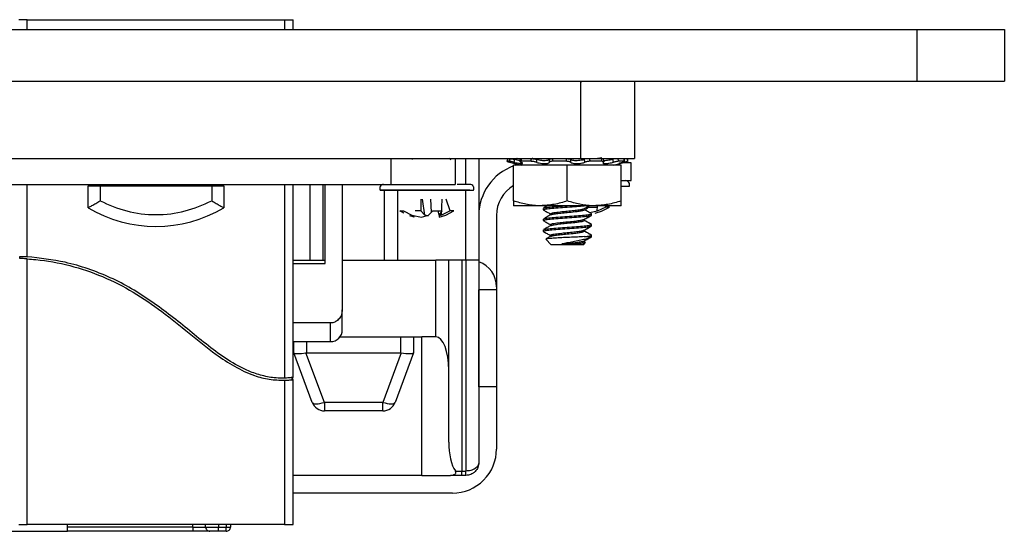
# Model space of a CAD drawing. Units: inches. Extents: x 0.5 to 12, y 0.3 to 15.5.
# Drawn here: x 2.7 to 3.8, y 4 to 4.6 of the extents above; entities that cross this region are included whole.
import ezdxf

# ---------------------------------------------------------------- set-up
doc = ezdxf.new("R2010")
doc.units = ezdxf.units.IN
doc.header["$MEASUREMENT"] = 0

msp = doc.modelspace()

# ---------------------------------------------------------------- linework, layer by layer
at = {"color": 7, "linetype": 'Continuous', "lineweight": 25}
for p, q in [((2.711, 4.6288), (2.7012, 4.6288)), ((2.711, 4.6288), (3.0102, 4.6288)), ((3.0102, 4.6288), (3.0201, 4.6288)), ((3.0201, 4.6174), (3.0201, 4.6288)), ((1.4083, 4.6174), (3.7451, 4.6174)), ((3.7451, 4.6174), (3.7451, 4.5574)), ((3.8467, 4.6174), (3.8467, 4.5574)), ((1.4083, 4.5574), (3.7451, 4.5574)), ((3.3542, 4.5574), (3.3542, 4.4674)), ((3.4167, 4.5574), (3.4167, 4.4674)), ((1.7992, 4.4674), (3.3542, 4.4674)), ((3.1336, 4.4674), (3.1336, 4.4374)), ((3.1577, 4.4674), (3.1587, 4.4668)), ((3.2029, 4.4667), (3.2017, 4.4674)), ((3.2025, 4.4667), (3.2034, 4.4662)), ((3.2086, 4.4674), (3.2086, 4.4374)), ((3.2359, 4.4674), (3.2359, 4.3494)), ((3.2715, 4.4643), (3.2686, 4.4643)), ((3.2716, 4.4634), (3.2854, 4.4597)), ((3.2841, 4.4671), (3.2837, 4.464)), ((3.2964, 4.4643), (3.2849, 4.4643)), ((3.2987, 4.4674), (3.298, 4.4674)), ((3.3031, 4.4674), (3.3031, 4.4665)), ((3.3375, 4.4643), (3.3217, 4.4643)), ((3.3791, 4.4643), (3.3651, 4.4643)), ((3.379, 4.4685), (3.3738, 4.4676)), ((3.3814, 4.4638), (3.381, 4.4669)), ((3.392, 4.4597), (3.4059, 4.4634)), ((3.4052, 4.4643), (3.3984, 4.4643)), ((3.4024, 4.4624), (3.4062, 4.4634)), ((3.4056, 4.4642), (3.4048, 4.4674)), ((3.4059, 4.4634), (3.4053, 4.4633)), ((3.2762, 4.4183), (3.2762, 4.4597)), ((3.3387, 4.4597), (3.2762, 4.4597)), ((3.2791, 4.4597), (3.2822, 4.4606)), ((3.2822, 4.4606), (3.2791, 4.4597)), ((3.3387, 4.4183), (3.3387, 4.4597)), ((3.4012, 4.4597), (3.3387, 4.4597)), ((3.4012, 4.4183), (3.4012, 4.4597)), ((3.4129, 4.4624), (3.4021, 4.4624)), ((3.4129, 4.4419), (3.4129, 4.4624)), ((3.4012, 4.4419), (3.4129, 4.4419)), ((2.0785, 4.4374), (3.1336, 4.4374)), ((2.7819, 4.4103), (2.7819, 4.4359)), ((2.7819, 4.4359), (2.7957, 4.4359)), ((2.7957, 4.4359), (2.7957, 4.4184)), ((2.7957, 4.4359), (2.9256, 4.4359)), ((2.9256, 4.4359), (2.9256, 4.4184)), ((2.9256, 4.4359), (2.9394, 4.4359)), ((2.9394, 4.4359), (2.9394, 4.4103)), ((3.0201, 4.2133), (3.0201, 4.4374)), ((3.0397, 4.3494), (3.0397, 4.4374)), ((3.0575, 4.3454), (3.0575, 4.4374)), ((3.0772, 4.4374), (3.0772, 4.2917)), ((3.2255, 4.4308), (3.1212, 4.4308)), ((3.1412, 4.4308), (3.1412, 4.3494)), ((3.4012, 4.4353), (3.4106, 4.4353)), ((3.4015, 4.4183), (3.4015, 4.4353)), ((3.1686, 4.4203), (3.1685, 4.4066)), ((3.1733, 4.4017), (3.1705, 4.4203)), ((3.181, 4.4053), (3.18, 4.4203)), ((3.1927, 4.4017), (3.1933, 4.4203)), ((3.2025, 4.4066), (3.1978, 4.4203)), ((3.144, 4.4066), (3.1483, 4.4066)), ((3.1487, 4.4041), (3.144, 4.4066)), ((3.1483, 4.4066), (3.1582, 4.4017)), ((3.1685, 4.4066), (3.1621, 4.4066)), ((3.1733, 4.4017), (3.1685, 4.4066)), ((3.1776, 4.4017), (3.1823, 4.4066)), ((3.1823, 4.4066), (3.1928, 4.4066)), ((3.1897, 4.4017), (3.1888, 4.4066)), ((3.1928, 4.4066), (3.1897, 4.4017)), ((3.2025, 4.4066), (3.1927, 4.4017)), ((3.1977, 4.4017), (3.2069, 4.4066)), ((3.2069, 4.4066), (3.2025, 4.4066)), ((3.3075, 4.4127), (3.2762, 4.4127)), ((3.37, 4.4127), (3.3075, 4.4127)), ((3.3107, 4.4096), (3.3107, 4.408)), ((3.3583, 4.408), (3.3583, 4.4094)), ((3.3597, 4.4074), (3.3632, 4.4111)), ((3.362, 4.4098), (3.3618, 4.4114)), ((3.3632, 4.4111), (3.3737, 4.4111)), ((3.3736, 4.4062), (3.3649, 4.4045)), ((3.4012, 4.4127), (3.37, 4.4127)), ((3.371, 4.404), (3.3786, 4.4062)), ((3.3736, 4.4062), (3.3738, 4.4127)), ((3.3834, 4.4111), (3.3736, 4.4062)), ((3.3786, 4.4062), (3.3878, 4.4111)), ((3.3834, 4.4111), (3.3829, 4.4127)), ((3.3878, 4.4111), (3.3834, 4.4111)), ((3.4015, 4.4127), (3.4012, 4.4127)), ((3.1608, 4.3995), (3.1557, 4.401)), ((3.1582, 4.4017), (3.1694, 4.3995)), ((3.1608, 4.3995), (3.1611, 4.4011)), ((3.1694, 4.3995), (3.1776, 4.4017)), ((3.1774, 4.4006), (3.1733, 4.4017)), ((3.1897, 4.4017), (3.19, 4.3995)), ((3.1927, 4.4017), (3.1898, 4.4011)), ((3.19, 4.3995), (3.1977, 4.4017)), ((3.2564, 4.4014), (3.2564, 4.3184)), ((3.3107, 4.3971), (3.3107, 4.3955)), ((3.3192, 4.4034), (3.3192, 4.402)), ((3.3583, 4.3955), (3.3583, 4.3969)), ((3.3586, 4.3955), (3.3586, 4.3969)), ((3.3663, 4.4031), (3.367, 4.4034)), ((3.3663, 4.4015), (3.367, 4.4018)), ((3.3667, 4.4018), (3.3667, 4.4034)), ((3.367, 4.4018), (3.367, 4.4034)), ((3.3107, 4.3846), (3.3107, 4.383)), ((3.3192, 4.3909), (3.3192, 4.3895)), ((3.3583, 4.383), (3.3583, 4.3844)), ((3.3586, 4.383), (3.3586, 4.3844)), ((3.3667, 4.3893), (3.3667, 4.3909)), ((3.367, 4.3893), (3.367, 4.3909)), ((3.3138, 4.3737), (3.3201, 4.3674)), ((3.3192, 4.3784), (3.3192, 4.377)), ((3.3583, 4.3705), (3.3583, 4.3719)), ((3.3584, 4.3768), (3.3667, 4.3768)), ((3.3586, 4.3705), (3.3586, 4.3719)), ((3.3663, 4.3781), (3.367, 4.3784)), ((3.3667, 4.3768), (3.3667, 4.3784)), ((3.3667, 4.3768), (3.367, 4.3768)), ((3.367, 4.3768), (3.367, 4.3784)), ((3.3387, 4.3674), (3.3201, 4.3674)), ((3.3475, 4.3683), (3.3324, 4.3683)), ((3.3574, 4.3674), (3.3387, 4.3674)), ((3.3574, 4.3674), (3.3597, 4.3698)), ((3.3577, 4.3674), (3.3574, 4.3674)), ((3.3577, 4.3674), (3.3596, 4.3694)), ((3.3594, 4.3701), (3.3583, 4.3707)), ((3.3597, 4.3701), (3.3586, 4.3707)), ((2.7024, 4.3513), (2.7024, 4.3538)), ((2.711, 4.0422), (2.711, 4.3509)), ((3.0201, 4.3494), (3.0575, 4.3494)), ((3.0772, 4.3494), (3.186, 4.3494)), ((3.186, 4.2604), (3.186, 4.3494)), ((3.201, 4.3494), (3.186, 4.3494)), ((3.201, 4.2218), (3.201, 4.3494)), ((3.201, 4.1381), (3.201, 4.3494)), ((3.216, 4.3494), (3.201, 4.3494)), ((3.216, 4.3494), (3.216, 4.1044)), ((3.2209, 4.3494), (3.216, 4.3494)), ((3.2209, 4.3494), (3.2209, 4.1044)), ((3.2359, 4.3494), (3.2209, 4.3494)), ((3.2359, 4.3494), (3.2359, 4.1144)), ((3.0201, 4.3454), (3.0575, 4.3454)), ((3.2564, 4.315), (3.2359, 4.315)), ((3.2359, 4.2024), (3.2359, 4.315)), ((3.2564, 4.3184), (3.2564, 4.315)), ((3.2564, 4.315), (3.2564, 4.2024)), ((3.2359, 4.2994), (3.2359, 4.2994)), ((3.0634, 4.2765), (3.0201, 4.2765)), ((3.0745, 4.2604), (3.1698, 4.2604)), ((3.0745, 4.2604), (3.1449, 4.2604)), ((3.1449, 4.2604), (3.1449, 4.2419)), ((3.1599, 4.2604), (3.1599, 4.2419)), ((3.186, 4.2604), (3.1698, 4.2604)), ((3.1698, 4.0994), (3.1698, 4.2604)), ((3.0201, 4.2548), (3.0634, 4.2548)), ((3.0209, 4.2419), (3.0209, 4.2548)), ((3.0209, 4.2418), (3.0209, 4.2419)), ((3.0423, 4.1842), (3.0209, 4.2419)), ((3.0423, 4.1842), (3.0209, 4.2418)), ((3.0359, 4.2419), (3.035, 4.2418)), ((3.0564, 4.1842), (3.035, 4.2418)), ((3.0359, 4.2419), (3.1449, 4.2419)), ((3.1458, 4.2418), (3.1245, 4.1842)), ((3.1599, 4.2418), (3.1385, 4.1842)), ((3.1458, 4.2418), (3.1449, 4.2419)), ((3.1599, 4.2419), (3.1599, 4.2418)), ((3.0188, 4.2131), (3.0188, 4.2105)), ((3.0191, 4.2107), (3.0191, 4.2133)), ((3.0191, 4.2133), (3.0201, 4.2133)), ((3.201, 4.1381), (3.201, 4.2218)), ((3.0102, 4.2099), (3.0102, 4.0422)), ((3.0201, 4.2107), (3.0191, 4.2107)), ((3.0201, 4.0422), (3.0201, 4.2107)), ((3.2564, 4.2024), (3.2359, 4.2024)), ((3.2564, 4.2024), (3.2564, 4.13)), ((3.1245, 4.1842), (3.0564, 4.1842)), ((3.0564, 4.1842), (3.0564, 4.1744)), ((3.1245, 4.1744), (3.1245, 4.1842)), ((3.1245, 4.1744), (3.0564, 4.1744)), ((3.1698, 4.0994), (3.0201, 4.0994)), ((3.1698, 4.0994), (3.2028, 4.0994)), ((3.216, 4.0994), (3.2028, 4.0994)), ((3.2087, 4.1044), (3.216, 4.1044)), ((3.216, 4.0994), (3.216, 4.1044)), ((3.216, 4.1044), (3.2209, 4.1044)), ((3.2209, 4.0994), (3.216, 4.0994)), ((3.2209, 4.0994), (3.2209, 4.1044)), ((3.2054, 4.0789), (3.0201, 4.0789)), ((2.7012, 4.0422), (2.711, 4.0422)), ((3.0102, 4.0422), (2.711, 4.0422)), ((2.7579, 4.0344), (2.7579, 4.0422)), ((2.9184, 4.0394), (2.9184, 4.0422)), ((2.9472, 4.0422), (2.9472, 4.0394)), ((3.0102, 4.0422), (3.0201, 4.0422)), ((2.5229, 4.0344), (2.7579, 4.0344)), ((2.9034, 4.0344), (2.7579, 4.0344)), ((2.9034, 4.0394), (2.9184, 4.0394)), ((2.9034, 4.0394), (2.9034, 4.0344)), ((2.9234, 4.0344), (2.9034, 4.0344)), ((2.9184, 4.0394), (2.9334, 4.0394)), ((2.9334, 4.0344), (2.9234, 4.0344)), ((2.9334, 4.0344), (2.9334, 4.0394)), ((2.9334, 4.0394), (2.9422, 4.0394)), ((2.9422, 4.0344), (2.9334, 4.0344)), ((2.9422, 4.0344), (2.9422, 4.0394)), ((2.9422, 4.0394), (2.9472, 4.0394))]:
    msp.add_line(p, q, dxfattribs=at)
at = {"color": 8, "linetype": 'Continuous', "lineweight": 25}
for p, q in [((2.711, 4.6174), (2.711, 4.6288)), ((3.0102, 4.6288), (3.0102, 4.6174)), ((3.2209, 4.4374), (3.2209, 4.4674)), ((3.405, 4.4664), (3.405, 4.4666)), ((3.4053, 4.4633), (3.4052, 4.464)), ((2.711, 4.3534), (2.711, 4.4374)), ((3.0102, 4.4374), (3.0102, 4.2124)), ((3.0547, 4.4374), (3.0547, 4.3494)), ((3.1212, 4.4308), (3.2297, 4.4308)), ((3.1262, 4.3494), (3.1262, 4.4308)), ((3.2209, 4.3494), (3.2209, 4.4308)), ((3.0634, 4.2548), (3.0634, 4.2765)), ((3.0359, 4.2419), (3.0359, 4.2548)), ((2.9034, 4.0394), (2.9034, 4.0422)), ((2.9334, 4.0422), (2.9334, 4.0394)), ((2.9422, 4.0422), (2.9422, 4.0394)), ((2.9034, 4.0394), (2.7579, 4.0394))]:
    msp.add_line(p, q, dxfattribs=at)
at = {"color": 7, "linetype": 'Continuous', "lineweight": 25, "flags": 128}
for points in [[(3.0423, 4.1842), (3.0428, 4.1835), (3.0438, 4.1829), (3.0452, 4.1826), (3.047, 4.1825), (3.049, 4.1826), (3.0513, 4.1829), (3.0538, 4.1835), (3.0564, 4.1842)], [(3.1245, 4.1842), (3.127, 4.1835), (3.1295, 4.1829), (3.1318, 4.1826), (3.1339, 4.1825), (3.1356, 4.1826), (3.137, 4.1829), (3.138, 4.1835), (3.1385, 4.1842)]]:
    msp.add_lwpolyline(points, dxfattribs=at)
at = {"color": 7, "linetype": 'Continuous', "lineweight": 25}
for centre, radius, start, end in [((3.297, 4.4014), 0.0611, 109.8463, 179.9999), ((3.297, 4.4014), 0.0611, 109.8459, 179.9999), ((3.4065, 4.4373), 0.00459, 333.1323, 90), ((3.1253, 4.4328), 0.00459, 90, 206.8677), ((3.2256, 4.4328), 0.00459, 333.1323, 90), ((3.297, 4.4014), 0.0406, 120.7388, 179.9999), ((2.8606, 4.5427), 0.154, 239.2475, 300.7525), ((3.2254, 4.3184), 0.0311, 0.0001, 70.1353), ((3.0634, 4.2686), 0.0138, 270, 0), ((3.0564, 4.1894), 0.015, 200.3231, 270), ((3.0564, 4.1894), 0.015, 200.3231, 270), ((3.1245, 4.1894), 0.015, 270, 339.6769), ((3.2054, 4.13), 0.0511, 270, 0.0001), ((2.9234, 4.0394), 0.005, 179.9999, 270), ((2.9234, 4.0394), 0.005, 179.9999, 270), ((2.9422, 4.0394), 0.005, 270, 0.0001)]:
    msp.add_arc(centre, radius, start, end, dxfattribs=at)
for centre, major_axis, ratio, start_param, end_param in [((3.186, 4.2218), (0, 0.0386), 0.388199, 4.712389, 6.283185), ((3.0359, 4.2446), (0.015, 0.0027), 0.168714, 3.171824, 4.621699), ((3.1449, 4.2446), (0.015, -0.0027), 0.168714, 4.803081, 6.252956), ((3.216, 4.1381), (0, 0.0386), 0.388199, 1.570796, 2.627218)]:
    msp.add_ellipse(centre, major_axis=major_axis, ratio=ratio, start_param=start_param, end_param=end_param, dxfattribs=at)
for points, knots in [([(3.7451, 4.6174), (3.7527, 4.6174), (3.7677, 4.6174), (3.7889, 4.6174), (3.8077, 4.6174), (3.8238, 4.6174), (3.8364, 4.6174), (3.845, 4.6174), (3.8461, 4.6174), (3.8467, 4.6174)], [0, 0, 0, 0, 0.1525371, 0.2990418, 0.4407003, 0.5783034, 0.7191078, 0.8584674, 1, 1, 1, 1]), ([(3.3542, 4.5568), (3.3553, 4.5569), (3.3567, 4.5571), (3.357, 4.5574), (3.3571, 4.5574)], [0, 0, 0, 0, 0.727267, 1, 1, 1, 1]), ([(3.7451, 4.5574), (3.7527, 4.5574), (3.7677, 4.5574), (3.7889, 4.5574), (3.8077, 4.5574), (3.8238, 4.5574), (3.8364, 4.5574), (3.845, 4.5574), (3.8461, 4.5574), (3.8467, 4.5574)], [0, 0, 0, 0, 0.1525371, 0.2990418, 0.4407003, 0.5783034, 0.7191078, 0.8584674, 1, 1, 1, 1]), ([(3.2694, 4.4674), (3.2693, 4.4671), (3.2691, 4.4661), (3.2688, 4.465), (3.2686, 4.4643)], [0, 0, 0, 0, 0.311684, 1, 1, 1, 1]), ([(3.2686, 4.4643), (3.2686, 4.4643), (3.2686, 4.4643), (3.2694, 4.464), (3.2704, 4.4638), (3.2712, 4.4635), (3.2716, 4.4634)], [0, 0, 0, 0, 0.272411, 0.544826, 0.817234, 1, 1, 1, 1]), ([(3.2715, 4.4643), (3.2717, 4.465), (3.272, 4.4661), (3.2723, 4.4671), (3.2724, 4.4674)], [0, 0, 0, 0, 0.688315, 1, 1, 1, 1]), ([(3.2767, 4.4633), (3.2762, 4.4634), (3.2751, 4.4637), (3.2736, 4.464), (3.2722, 4.4642), (3.2718, 4.4643), (3.2715, 4.4643)], [0, 0, 0, 0, 0.243136, 0.486228, 0.729703, 1, 1, 1, 1]), ([(3.2724, 4.4674), (3.2726, 4.4674), (3.273, 4.4674), (3.2743, 4.4672), (3.2757, 4.4669), (3.2768, 4.4666), (3.2773, 4.4665)], [0, 0, 0, 0, 0.255767, 0.511536, 0.767194, 1, 1, 1, 1]), ([(3.2773, 4.4665), (3.2772, 4.466), (3.277, 4.465), (3.2768, 4.4639), (3.2767, 4.4633)], [0, 0, 0, 0, 0.416987, 1, 1, 1, 1]), ([(3.2767, 4.4633), (3.277, 4.4632), (3.2783, 4.4629), (3.2807, 4.4623), (3.2834, 4.4618), (3.2855, 4.4616), (3.2867, 4.4617), (3.2869, 4.4621), (3.2862, 4.4626), (3.2852, 4.4631), (3.2847, 4.4633)], [0, 0, 0, 0, 0.036941, 0.186817, 0.333785, 0.474811, 0.610876, 0.745932, 0.884246, 1, 1, 1, 1]), ([(3.2838, 4.4652), (3.2832, 4.4652), (3.2819, 4.4654), (3.2795, 4.4659), (3.2779, 4.4663), (3.2773, 4.4665)], [0, 0, 0, 0, 0.3284728, 0.7372987, 1, 1, 1, 1]), ([(3.2843, 4.4668), (3.2842, 4.4668), (3.2836, 4.467), (3.2824, 4.4672), (3.2809, 4.4674), (3.2803, 4.4674), (3.2799, 4.4674)], [0, 0, 0, 0, 0.05518, 0.377645, 0.700901, 1, 1, 1, 1]), ([(3.2849, 4.4643), (3.2845, 4.4643), (3.2839, 4.4643), (3.2836, 4.464), (3.2838, 4.4637), (3.2844, 4.4634), (3.2847, 4.4633)], [0, 0, 0, 0, 0.243902, 0.487805, 0.731696, 1, 1, 1, 1]), ([(3.2842, 4.4671), (3.2842, 4.4671), (3.2841, 4.4673), (3.2845, 4.4674), (3.2851, 4.4674), (3.2854, 4.4674)], [0, 0, 0, 0, 0.067517, 0.551835, 1, 1, 1, 1]), ([(3.2854, 4.4674), (3.2853, 4.4671), (3.2852, 4.4661), (3.285, 4.465), (3.2849, 4.4643)], [0, 0, 0, 0, 0.311679, 1, 1, 1, 1]), ([(3.2964, 4.4643), (3.2966, 4.465), (3.2968, 4.4661), (3.297, 4.4671), (3.2971, 4.4674)], [0, 0, 0, 0, 0.688321, 1, 1, 1, 1]), ([(3.3028, 4.4633), (3.3023, 4.4634), (3.3014, 4.4637), (3.2998, 4.464), (3.298, 4.4642), (3.297, 4.4643), (3.2964, 4.4643)], [0, 0, 0, 0, 0.24312, 0.486229, 0.729705, 1, 1, 1, 1]), ([(3.2971, 4.4674), (3.2976, 4.4674), (3.2986, 4.4674), (3.3003, 4.4672), (3.3019, 4.4669), (3.3028, 4.4666), (3.3032, 4.4665)], [0, 0, 0, 0, 0.255773, 0.51152, 0.767193, 1, 1, 1, 1]), ([(3.3032, 4.4665), (3.3031, 4.466), (3.303, 4.465), (3.3028, 4.4639), (3.3028, 4.4633)], [0, 0, 0, 0, 0.416991, 1, 1, 1, 1]), ([(3.3028, 4.4633), (3.303, 4.4632), (3.3039, 4.4629), (3.3061, 4.4623), (3.3092, 4.4618), (3.3123, 4.4616), (3.3148, 4.4617), (3.3168, 4.4621), (3.3178, 4.4626), (3.3179, 4.4631), (3.3179, 4.4633)], [0, 0, 0, 0, 0.036804, 0.186676, 0.333652, 0.474681, 0.610753, 0.745807, 0.884118, 1, 1, 1, 1]), ([(3.3179, 4.4665), (3.3179, 4.4665), (3.3179, 4.4662), (3.3174, 4.4657), (3.3158, 4.4652), (3.3133, 4.4649), (3.3105, 4.465), (3.3075, 4.4654), (3.305, 4.4659), (3.3037, 4.4663), (3.3032, 4.4665)], [0, 0, 0, 0, 0.010349, 0.168802, 0.324186, 0.473278, 0.617138, 0.759924, 0.906157, 1, 1, 1, 1]), ([(3.3179, 4.4665), (3.318, 4.4666), (3.3181, 4.4669), (3.319, 4.4672), (3.3202, 4.4674), (3.3212, 4.4674), (3.3217, 4.4674)], [0, 0, 0, 0, 0.254469, 0.508916, 0.76398, 1, 1, 1, 1]), ([(3.3179, 4.4633), (3.3179, 4.4639), (3.3179, 4.465), (3.3179, 4.466), (3.3179, 4.4665)], [0, 0, 0, 0, 0.583011, 1, 1, 1, 1]), ([(3.3217, 4.4643), (3.3212, 4.4643), (3.3201, 4.4643), (3.3189, 4.464), (3.318, 4.4637), (3.3179, 4.4634), (3.3179, 4.4633)], [0, 0, 0, 0, 0.243909, 0.487813, 0.731698, 1, 1, 1, 1]), ([(3.3217, 4.4674), (3.3217, 4.4671), (3.3217, 4.4661), (3.3217, 4.465), (3.3217, 4.4643)], [0, 0, 0, 0, 0.311683, 1, 1, 1, 1]), ([(3.3375, 4.4643), (3.3376, 4.465), (3.3377, 4.4661), (3.3377, 4.4671), (3.3378, 4.4674)], [0, 0, 0, 0, 0.688316, 1, 1, 1, 1]), ([(3.3425, 4.4633), (3.3424, 4.4634), (3.342, 4.4637), (3.3409, 4.464), (3.3394, 4.4642), (3.3382, 4.4643), (3.3375, 4.4643)], [0, 0, 0, 0, 0.243123, 0.486229, 0.729702, 1, 1, 1, 1]), ([(3.3378, 4.4674), (3.3383, 4.4674), (3.3395, 4.4674), (3.341, 4.4672), (3.3421, 4.4669), (3.3425, 4.4666), (3.3427, 4.4665)], [0, 0, 0, 0, 0.255748, 0.511512, 0.76718, 1, 1, 1, 1]), ([(3.3427, 4.4665), (3.3426, 4.466), (3.3426, 4.465), (3.3426, 4.4639), (3.3425, 4.4633)], [0, 0, 0, 0, 0.41699, 1, 1, 1, 1]), ([(3.3425, 4.4633), (3.3426, 4.4632), (3.3429, 4.4629), (3.344, 4.4623), (3.3463, 4.4618), (3.3491, 4.4616), (3.3522, 4.4617), (3.355, 4.4621), (3.3574, 4.4626), (3.3585, 4.4631), (3.359, 4.4633)], [0, 0, 0, 0, 0.036955, 0.186827, 0.333801, 0.474825, 0.610887, 0.745947, 0.884263, 1, 1, 1, 1]), ([(3.3587, 4.4665), (3.3586, 4.4665), (3.358, 4.4662), (3.3564, 4.4657), (3.3534, 4.4652), (3.3503, 4.4649), (3.3474, 4.465), (3.345, 4.4654), (3.3434, 4.4659), (3.3429, 4.4663), (3.3427, 4.4665)], [0, 0, 0, 0, 0.009922, 0.168381, 0.32378, 0.472893, 0.616756, 0.759542, 0.90576, 1, 1, 1, 1]), ([(3.3542, 4.4674), (3.3604, 4.4674), (3.3726, 4.4674), (3.3892, 4.4674), (3.4034, 4.4674), (3.4144, 4.4674), (3.4159, 4.4674), (3.4167, 4.4674)], [0, 0, 0, 0, 0.199546, 0.390009, 0.574141, 0.785976, 1, 1, 1, 1]), ([(3.359, 4.4633), (3.359, 4.4639), (3.3588, 4.465), (3.3587, 4.466), (3.3587, 4.4665)], [0, 0, 0, 0, 0.58301, 1, 1, 1, 1]), ([(3.3651, 4.4643), (3.3645, 4.4643), (3.3634, 4.4643), (3.3617, 4.464), (3.3601, 4.4637), (3.3594, 4.4634), (3.359, 4.4633)], [0, 0, 0, 0, 0.2439127, 0.487806, 0.7316969, 1, 1, 1, 1]), ([(3.3646, 4.4674), (3.3646, 4.4671), (3.3648, 4.4661), (3.3649, 4.465), (3.3651, 4.4643)], [0, 0, 0, 0, 0.311681, 1, 1, 1, 1]), ([(3.3791, 4.4643), (3.379, 4.465), (3.3789, 4.4661), (3.3788, 4.4671), (3.3788, 4.4674)], [0, 0, 0, 0, 0.6883169, 1, 1, 1, 1]), ([(3.3809, 4.4633), (3.381, 4.4634), (3.3814, 4.4637), (3.3812, 4.464), (3.3805, 4.4642), (3.3796, 4.4643), (3.3791, 4.4643)], [0, 0, 0, 0, 0.243121, 0.486225, 0.729701, 1, 1, 1, 1]), ([(3.3809, 4.4633), (3.3808, 4.4632), (3.3803, 4.4629), (3.3799, 4.4623), (3.3805, 4.4618), (3.382, 4.4616), (3.3843, 4.4617), (3.3871, 4.4621), (3.3899, 4.4626), (3.3916, 4.4631), (3.3924, 4.4633)], [0, 0, 0, 0, 0.036905, 0.186778, 0.333748, 0.474774, 0.610841, 0.745898, 0.884209, 1, 1, 1, 1]), ([(3.3919, 4.4665), (3.3918, 4.4665), (3.3907, 4.4662), (3.3885, 4.4657), (3.3855, 4.4652), (3.3828, 4.4649), (3.3817, 4.465), (3.3812, 4.4651)], [0, 0, 0, 0, 0.016827, 0.275403, 0.528983, 0.772295, 1, 1, 1, 1]), ([(3.3924, 4.4633), (3.3923, 4.4639), (3.3921, 4.465), (3.3919, 4.466), (3.3919, 4.4665)], [0, 0, 0, 0, 0.58301, 1, 1, 1, 1]), ([(3.3984, 4.4643), (3.398, 4.4643), (3.3973, 4.4643), (3.3958, 4.464), (3.3941, 4.4637), (3.393, 4.4634), (3.3924, 4.4633)], [0, 0, 0, 0, 0.24391, 0.487815, 0.731693, 1, 1, 1, 1]), ([(3.3975, 4.4674), (3.3976, 4.4671), (3.3979, 4.4661), (3.3982, 4.465), (3.3984, 4.4643)], [0, 0, 0, 0, 0.311679, 1, 1, 1, 1]), ([(3.4031, 4.4633), (3.4029, 4.4632), (3.4018, 4.4629), (3.4001, 4.4623), (3.3987, 4.4618), (3.3987, 4.4617), (3.3986, 4.4617)], [0, 0, 0, 0, 0.081819, 0.41846, 0.748605, 1, 1, 1, 1]), ([(3.3986, 4.4616), (3.3987, 4.4617), (3.3991, 4.4617), (3.4007, 4.4621), (3.4028, 4.4626), (3.4045, 4.4631), (3.4053, 4.4633)], [0, 0, 0, 0, 0.258868, 0.515791, 0.778884, 1, 1, 1, 1]), ([(3.4031, 4.4633), (3.4035, 4.4634), (3.4044, 4.4637), (3.4053, 4.464), (3.4056, 4.4642), (3.4054, 4.4643), (3.4052, 4.4643)], [0, 0, 0, 0, 0.243119, 0.486227, 0.729703, 1, 1, 1, 1]), ([(3.4052, 4.4643), (3.4051, 4.465), (3.4048, 4.4661), (3.4046, 4.4671), (3.4045, 4.4674)], [0, 0, 0, 0, 0.688323, 1, 1, 1, 1]), ([(3.4089, 4.4643), (3.4089, 4.4643), (3.4088, 4.4643), (3.4081, 4.464), (3.4073, 4.4638), (3.4068, 4.4637), (3.4067, 4.4637)], [0, 0, 0, 0, 0.321586, 0.643162, 0.964742, 1, 1, 1, 1]), ([(3.4081, 4.4674), (3.4081, 4.4671), (3.4084, 4.4661), (3.4087, 4.465), (3.4089, 4.4643)], [0, 0, 0, 0, 0.311684, 1, 1, 1, 1]), ([(3.4084, 4.4674), (3.4084, 4.4671), (3.4087, 4.4661), (3.409, 4.465), (3.4092, 4.4643)], [0, 0, 0, 0, 0.311683, 1, 1, 1, 1]), ([(3.1336, 4.4374), (3.1411, 4.4374), (3.1558, 4.4374), (3.1757, 4.4374), (3.1908, 4.4374), (3.2011, 4.4374), (3.2074, 4.4374), (3.2082, 4.4374), (3.2086, 4.4374)], [0, 0, 0, 0, 0.189976, 0.37443, 0.557317, 0.70179, 0.848481, 1, 1, 1, 1]), ([(3.2255, 4.4374), (3.2254, 4.4374), (3.2251, 4.4374), (3.222, 4.4374), (3.2174, 4.4374), (3.2129, 4.4374), (3.2108, 4.4374)], [0, 0, 0, 0, 0.24367, 0.501454, 0.758972, 1, 1, 1, 1]), ([(2.7819, 4.4103), (2.7819, 4.4104), (2.782, 4.4104), (2.7829, 4.4109), (2.7843, 4.4117), (2.7868, 4.4131), (2.7906, 4.4154), (2.794, 4.4174), (2.7957, 4.4184)], [0, 0, 0, 0, 0.117003, 0.2385798, 0.3660934, 0.5007223, 0.7501521, 1, 1, 1, 1]), ([(2.7957, 4.4184), (2.8058, 4.4139), (2.8265, 4.4049), (2.8606, 4.4012), (2.8947, 4.4049), (2.9154, 4.4139), (2.9256, 4.4184)], [0, 0, 0, 0, 0.2463387, 0.5, 0.7536613, 1, 1, 1, 1]), ([(2.9256, 4.4184), (2.9273, 4.4174), (2.9306, 4.4154), (2.9344, 4.4131), (2.9369, 4.4117), (2.9383, 4.4109), (2.9392, 4.4104), (2.9393, 4.4104), (2.9394, 4.4103)], [0, 0, 0, 0, 0.249848, 0.499277, 0.633895, 0.761405, 0.882985, 1, 1, 1, 1]), ([(3.3075, 4.4127), (3.3068, 4.4127), (3.3011, 4.4128), (3.2906, 4.414), (3.281, 4.4169), (3.2762, 4.4183)], [0, 0, 0, 0, 0.07003, 0.530753, 1, 1, 1, 1]), ([(3.2762, 4.4183), (3.2762, 4.4177), (3.2762, 4.4144), (3.2762, 4.4135), (3.2762, 4.4127)], [0, 0, 0, 0, 0.194727, 1, 1, 1, 1]), ([(3.3387, 4.4183), (3.3337, 4.4168), (3.3234, 4.4136), (3.3128, 4.413), (3.3075, 4.4127)], [0, 0, 0, 0, 0.495458, 1, 1, 1, 1]), ([(3.37, 4.4127), (3.3693, 4.4127), (3.3636, 4.4128), (3.3531, 4.414), (3.3435, 4.4169), (3.3387, 4.4183)], [0, 0, 0, 0, 0.070026, 0.530749, 1, 1, 1, 1]), ([(3.4012, 4.4183), (3.3962, 4.4168), (3.3859, 4.4136), (3.3753, 4.413), (3.37, 4.4127)], [0, 0, 0, 0, 0.49546, 1, 1, 1, 1]), ([(3.4012, 4.4127), (3.4012, 4.4135), (3.4012, 4.4144), (3.4012, 4.4177), (3.4012, 4.4183)], [0, 0, 0, 0, 0.805273, 1, 1, 1, 1]), ([(3.3116, 4.4077), (3.3112, 4.4078), (3.31, 4.4082), (3.3124, 4.4089), (3.3184, 4.4096), (3.3278, 4.4104), (3.3387, 4.4112), (3.3498, 4.4119), (3.3555, 4.4125), (3.3583, 4.4127)], [0, 0, 0, 0, 0.060023, 0.218847, 0.372699, 0.532919, 0.68902, 0.845123, 1, 1, 1, 1]), ([(3.3161, 4.4127), (3.3158, 4.4126), (3.3141, 4.4116), (3.3124, 4.4107), (3.311, 4.4099)], [0, 0, 0, 0, 0.155241, 1, 1, 1, 1]), ([(3.311, 4.4077), (3.3125, 4.4069), (3.3152, 4.4054), (3.3179, 4.4039), (3.3192, 4.4032)], [0, 0, 0, 0, 0.52147, 1, 1, 1, 1]), ([(3.3115, 4.4099), (3.3118, 4.4101), (3.3126, 4.4105), (3.3186, 4.4111), (3.3277, 4.412), (3.3351, 4.4125), (3.3387, 4.4127)], [0, 0, 0, 0, 0.177309, 0.446513, 0.726861, 1, 1, 1, 1]), ([(3.3192, 4.4034), (3.3195, 4.4036), (3.3201, 4.4042), (3.3248, 4.4049), (3.3314, 4.4058), (3.3391, 4.4065), (3.3465, 4.4072), (3.3528, 4.4081), (3.3569, 4.4087), (3.3574, 4.4091), (3.3576, 4.4092)], [0, 0, 0, 0, 0.134041, 0.263841, 0.418456, 0.530661, 0.662381, 0.797613, 0.927414, 1, 1, 1, 1]), ([(3.3199, 4.4022), (3.3201, 4.4023), (3.3206, 4.4027), (3.3247, 4.4033), (3.331, 4.4042), (3.3392, 4.405), (3.3469, 4.4057), (3.3531, 4.4066), (3.3574, 4.4072), (3.358, 4.4078), (3.3583, 4.408)], [0, 0, 0, 0, 0.071845, 0.201753, 0.337099, 0.468925, 0.625593, 0.735939, 0.865848, 1, 1, 1, 1]), ([(3.3579, 4.4092), (3.3594, 4.41), (3.3615, 4.4112), (3.3635, 4.4124), (3.3642, 4.4127)], [0, 0, 0, 0, 0.684871, 1, 1, 1, 1]), ([(3.3665, 4.4036), (3.365, 4.4044), (3.3623, 4.406), (3.3596, 4.4075), (3.3583, 4.4082)], [0, 0, 0, 0, 0.521633, 1, 1, 1, 1]), ([(3.3116, 4.3952), (3.3112, 4.3953), (3.31, 4.3957), (3.3124, 4.3964), (3.3184, 4.3971), (3.3277, 4.3979), (3.3387, 4.3987), (3.3498, 4.3994), (3.359, 4.4003), (3.3655, 4.401), (3.3663, 4.4015), (3.3667, 4.4018)], [0, 0, 0, 0, 0.04554, 0.166042, 0.282772, 0.404333, 0.522769, 0.641207, 0.762768, 0.879498, 1, 1, 1, 1]), ([(3.3195, 4.4022), (3.3181, 4.4014), (3.3153, 4.3998), (3.3124, 4.3982), (3.311, 4.3974)], [0, 0, 0, 0, 0.499413, 1, 1, 1, 1]), ([(3.311, 4.3952), (3.3125, 4.3944), (3.3152, 4.3929), (3.3179, 4.3914), (3.3192, 4.3907)], [0, 0, 0, 0, 0.521474, 1, 1, 1, 1]), ([(3.3115, 4.3974), (3.3118, 4.3976), (3.3126, 4.398), (3.3186, 4.3986), (3.3277, 4.3995), (3.3387, 4.4002), (3.3496, 4.401), (3.3559, 4.4015), (3.3611, 4.4021), (3.3651, 4.4025), (3.3675, 4.4032), (3.3663, 4.4036), (3.366, 4.4036)], [0, 0, 0, 0, 0.080545, 0.202833, 0.330185, 0.454261, 0.576161, 0.701389, 0.705773, 0.828062, 0.954303, 1, 1, 1, 1]), ([(3.3192, 4.3909), (3.3195, 4.3911), (3.3201, 4.3917), (3.3248, 4.3924), (3.3314, 4.3933), (3.3391, 4.394), (3.3465, 4.3947), (3.3528, 4.3956), (3.3569, 4.3962), (3.3574, 4.3966), (3.3576, 4.3967)], [0, 0, 0, 0, 0.134041, 0.263841, 0.418455, 0.530661, 0.662381, 0.797613, 0.927414, 1, 1, 1, 1]), ([(3.3199, 4.3897), (3.3201, 4.3898), (3.3206, 4.3902), (3.3247, 4.3908), (3.331, 4.3917), (3.3392, 4.3925), (3.3469, 4.3932), (3.3531, 4.3941), (3.3574, 4.3947), (3.358, 4.3953), (3.3583, 4.3955)], [0, 0, 0, 0, 0.071846, 0.201753, 0.337099, 0.468926, 0.625593, 0.735939, 0.865848, 1, 1, 1, 1]), ([(3.3579, 4.3967), (3.3594, 4.3975), (3.3622, 4.3991), (3.3651, 4.4007), (3.3665, 4.4015)], [0, 0, 0, 0, 0.498966, 1, 1, 1, 1]), ([(3.3582, 4.3967), (3.3597, 4.3975), (3.3625, 4.3991), (3.3654, 4.4007), (3.3668, 4.4015)], [0, 0, 0, 0, 0.498979, 1, 1, 1, 1]), ([(3.3665, 4.3911), (3.365, 4.3919), (3.3623, 4.3935), (3.3596, 4.395), (3.3583, 4.3957)], [0, 0, 0, 0, 0.521629, 1, 1, 1, 1]), ([(3.3668, 4.3911), (3.3653, 4.3919), (3.3626, 4.3935), (3.3599, 4.395), (3.3586, 4.3957)], [0, 0, 0, 0, 0.521642, 1, 1, 1, 1]), ([(3.3116, 4.3827), (3.3112, 4.3828), (3.31, 4.3832), (3.3124, 4.3839), (3.3184, 4.3846), (3.3277, 4.3854), (3.3387, 4.3862), (3.3498, 4.3869), (3.359, 4.3878), (3.3655, 4.3885), (3.3663, 4.389), (3.3667, 4.3893)], [0, 0, 0, 0, 0.04554, 0.166042, 0.282772, 0.404333, 0.522769, 0.641207, 0.762768, 0.879498, 1, 1, 1, 1]), ([(3.3195, 4.3897), (3.3181, 4.3889), (3.3153, 4.3873), (3.3124, 4.3857), (3.311, 4.3849)], [0, 0, 0, 0, 0.499417, 1, 1, 1, 1]), ([(3.3115, 4.3849), (3.3118, 4.3851), (3.3126, 4.3855), (3.3186, 4.3861), (3.3277, 4.387), (3.3387, 4.3877), (3.3496, 4.3885), (3.3559, 4.389), (3.3611, 4.3896), (3.3651, 4.39), (3.3675, 4.3907), (3.3663, 4.3911), (3.366, 4.3911)], [0, 0, 0, 0, 0.080545, 0.202833, 0.330185, 0.454261, 0.576161, 0.701389, 0.705773, 0.828062, 0.954303, 1, 1, 1, 1]), ([(3.3192, 4.3784), (3.3195, 4.3786), (3.3201, 4.3792), (3.3248, 4.3799), (3.3314, 4.3808), (3.3391, 4.3815), (3.3465, 4.3822), (3.3528, 4.3831), (3.3569, 4.3837), (3.3574, 4.3841), (3.3576, 4.3842)], [0, 0, 0, 0, 0.134041, 0.2638408, 0.4184556, 0.5306609, 0.6623806, 0.7976129, 0.9274141, 1, 1, 1, 1]), ([(3.3579, 4.3842), (3.3594, 4.385), (3.3622, 4.3866), (3.3651, 4.3882), (3.3665, 4.389)], [0, 0, 0, 0, 0.498968, 1, 1, 1, 1]), ([(3.3582, 4.3842), (3.3597, 4.385), (3.3625, 4.3866), (3.3654, 4.3882), (3.3668, 4.389)], [0, 0, 0, 0, 0.498981, 1, 1, 1, 1]), ([(3.3665, 4.3786), (3.365, 4.3794), (3.3623, 4.381), (3.3596, 4.3825), (3.3583, 4.3832)], [0, 0, 0, 0, 0.521633, 1, 1, 1, 1]), ([(3.3668, 4.3786), (3.3653, 4.3794), (3.3626, 4.381), (3.3599, 4.3825), (3.3586, 4.3832)], [0, 0, 0, 0, 0.521646, 1, 1, 1, 1]), ([(3.311, 4.3827), (3.3125, 4.3819), (3.3152, 4.3804), (3.3179, 4.3789), (3.3192, 4.3782)], [0, 0, 0, 0, 0.52147, 1, 1, 1, 1]), ([(3.3584, 4.3768), (3.3558, 4.3766), (3.3508, 4.3763), (3.3414, 4.3759), (3.3322, 4.3755), (3.3239, 4.375), (3.3177, 4.3746), (3.314, 4.3742), (3.3139, 4.3739), (3.3139, 4.3738)], [0, 0, 0, 0, 0.149965, 0.29993, 0.450013, 0.594877, 0.737596, 0.880412, 1, 1, 1, 1]), ([(3.3195, 4.3772), (3.3181, 4.3764), (3.3163, 4.3754), (3.3145, 4.3744), (3.3141, 4.3741)], [0, 0, 0, 0, 0.785329, 1, 1, 1, 1]), ([(3.3199, 4.3772), (3.3201, 4.3773), (3.3206, 4.3777), (3.3247, 4.3783), (3.331, 4.3792), (3.3392, 4.38), (3.3469, 4.3807), (3.3531, 4.3816), (3.3574, 4.3822), (3.358, 4.3828), (3.3583, 4.383)], [0, 0, 0, 0, 0.071845, 0.201753, 0.337099, 0.468925, 0.625593, 0.735939, 0.865848, 1, 1, 1, 1]), ([(3.3324, 4.3683), (3.334, 4.3687), (3.3374, 4.3696), (3.3439, 4.3708), (3.3511, 4.3723), (3.358, 4.3737), (3.3633, 4.375), (3.3659, 4.376), (3.3666, 4.3767), (3.3667, 4.3768)], [0, 0, 0, 0, 0.117467, 0.255598, 0.417978, 0.589336, 0.760621, 0.943826, 1, 1, 1, 1]), ([(3.3324, 4.3683), (3.3345, 4.3686), (3.3391, 4.369), (3.3465, 4.3697), (3.3528, 4.3706), (3.3569, 4.3712), (3.3574, 4.3716), (3.3576, 4.3717)], [0, 0, 0, 0, 0.192944, 0.419444, 0.651984, 0.875185, 1, 1, 1, 1]), ([(3.3579, 4.3717), (3.3594, 4.3725), (3.3622, 4.3741), (3.3651, 4.3757), (3.3665, 4.3765)], [0, 0, 0, 0, 0.498966, 1, 1, 1, 1]), ([(3.3582, 4.3717), (3.3597, 4.3725), (3.3625, 4.3741), (3.3654, 4.3757), (3.3668, 4.3765)], [0, 0, 0, 0, 0.498979, 1, 1, 1, 1]), ([(3.3584, 4.3768), (3.3585, 4.3768), (3.3611, 4.3771), (3.3651, 4.3775), (3.3675, 4.3782), (3.3663, 4.3786), (3.366, 4.3786)], [0, 0, 0, 0, 0.014682, 0.424208, 0.846969, 1, 1, 1, 1]), ([(3.3475, 4.3683), (3.3493, 4.3686), (3.3532, 4.3691), (3.3574, 4.3697), (3.358, 4.3703), (3.3583, 4.3705)], [0, 0, 0, 0, 0.294723, 0.641695, 1, 1, 1, 1]), ([(3.3593, 4.37), (3.3595, 4.3699), (3.3601, 4.3697), (3.3584, 4.3693), (3.3547, 4.3689), (3.3505, 4.3686), (3.3479, 4.3684), (3.3475, 4.3683)], [0, 0, 0, 0, 0.1419379, 0.4116225, 0.6814211, 0.9433797, 1, 1, 1, 1]), ([(2.7024, 4.3538), (2.7027, 4.3538), (2.7036, 4.3538), (2.7057, 4.3537), (2.7085, 4.3536), (2.7103, 4.3535), (2.711, 4.3534)], [0, 0, 0, 0, 0.157581, 0.476171, 0.794807, 1, 1, 1, 1]), ([(2.711, 4.3509), (2.7099, 4.351), (2.7077, 4.3511), (2.7047, 4.3513), (2.7031, 4.3513), (2.7025, 4.3513), (2.7024, 4.3513)], [0, 0, 0, 0, 0.319774, 0.63948, 0.958602, 1, 1, 1, 1]), ([(3.0102, 4.2124), (3.0069, 4.2124), (2.9981, 4.2124), (2.9841, 4.215), (2.965, 4.2215), (2.9439, 4.2332), (2.9214, 4.2497), (2.8999, 4.2674), (2.8782, 4.2848), (2.8559, 4.3014), (2.8325, 4.3166), (2.8078, 4.3295), (2.7819, 4.3397), (2.7498, 4.3491), (2.7258, 4.3518), (2.711, 4.3534)], [0, 0, 0, 0, 0.02968, 0.077754, 0.125894, 0.208565, 0.291106, 0.37375, 0.456057, 0.538558, 0.621009, 0.703415, 0.785823, 0.868228, 1, 1, 1, 1]), ([(2.711, 4.3509), (2.7143, 4.3507), (2.731, 4.3494), (2.7607, 4.344), (2.7989, 4.3312), (2.8348, 4.3129), (2.8678, 4.29), (2.8991, 4.2648), (2.9263, 4.2424), (2.9516, 4.2256), (2.9725, 4.2157), (2.9923, 4.2104), (3.0043, 4.2101), (3.0102, 4.2099)], [0, 0, 0, 0, 0.029643, 0.148531, 0.267398, 0.38626, 0.505298, 0.62451, 0.743078, 0.818726, 0.894121, 0.947083, 1, 1, 1, 1]), ([(3.0772, 4.2917), (3.077, 4.2899), (3.0766, 4.2861), (3.0738, 4.2812), (3.0698, 4.2779), (3.066, 4.2766), (3.0639, 4.2765), (3.0634, 4.2765)], [0, 0, 0, 0, 0.245749, 0.492043, 0.72182, 0.928391, 1, 1, 1, 1]), ([(3.0772, 4.2686), (3.0772, 4.2689), (3.0772, 4.2695), (3.0772, 4.2742), (3.0772, 4.2812), (3.0772, 4.2882), (3.0772, 4.2917)], [0, 0, 0, 0, 0.2532549, 0.5066087, 0.7532797, 1, 1, 1, 1]), ([(3.0188, 4.2131), (3.0185, 4.213), (3.0176, 4.2129), (3.0155, 4.2127), (3.0127, 4.2125), (3.0109, 4.2124), (3.0102, 4.2124)], [0, 0, 0, 0, 0.157961, 0.477302, 0.797421, 1, 1, 1, 1]), ([(3.0102, 4.2099), (3.0113, 4.2099), (3.0135, 4.21), (3.0165, 4.2103), (3.0181, 4.2105), (3.0187, 4.2105), (3.0188, 4.2105)], [0, 0, 0, 0, 0.317778, 0.635723, 0.955547, 1, 1, 1, 1]), ([(3.2359, 4.1144), (3.2357, 4.1131), (3.2353, 4.1106), (3.2324, 4.1077), (3.2293, 4.106), (3.2266, 4.1051), (3.2238, 4.1045), (3.2219, 4.1045), (3.2209, 4.1044)], [0, 0, 0, 0, 0.270108, 0.52838, 0.656513, 0.776908, 0.890887, 1, 1, 1, 1]), ([(3.2359, 4.1144), (3.2357, 4.1125), (3.2353, 4.1087), (3.2324, 4.1044), (3.2293, 4.1018), (3.2266, 4.1004), (3.2238, 4.0996), (3.2219, 4.0995), (3.2209, 4.0994)], [0, 0, 0, 0, 0.270105, 0.528379, 0.656501, 0.776896, 0.890875, 1, 1, 1, 1]), ([(3.2028, 4.0994), (3.204, 4.0995), (3.2057, 4.0997), (3.2077, 4.1005), (3.2086, 4.1013), (3.2092, 4.102), (3.2093, 4.1027), (3.2092, 4.1036), (3.2089, 4.1041), (3.2087, 4.1044)], [0, 0, 0, 0, 0.35566, 0.514093, 0.649153, 0.728724, 0.808904, 0.879878, 1, 1, 1, 1])]:
    msp.add_open_spline(points, degree=3, knots=knots, dxfattribs=at)

doc.saveas('drawing.dxf')
